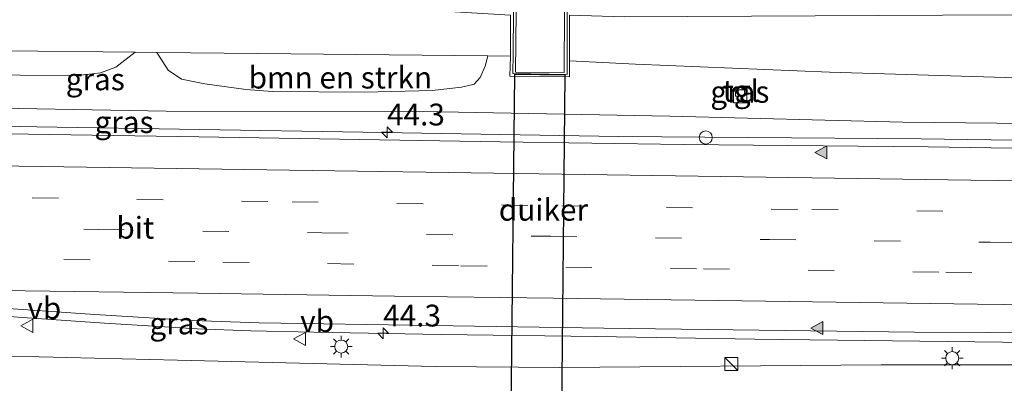
# Model space of a CAD drawing. Units: metres. Extents: x 119997 to 130005, y 449999 to 455002.
# Drawn here: x 120551 to 120664, y 453613 to 453655 of the extents above; entities that cross this region are included whole.
import ezdxf
from ezdxf.enums import TextEntityAlignment as Align

# ---------------------------------------------------------------- set-up
doc = ezdxf.new("R2010")
doc.units = ezdxf.units.M
doc.linetypes.add('VW-3-9_STREEP', pattern=[12, 3, -9])
doc.layers.get('0').update_dxf_attribs({"lineweight": 25})
for name, color, linetype, lineweight in [('B-ME-AM-KILOMETR-S-B1', 7, 'Continuous', 18), ('B-ME-BV-GELEIDECONSTRAUCTIE_GELEIDERAIL_OVERSTAPCONSTRUCTIE-S-B1', 213, 'BV-ANTIVERBLINDINGSSCHERM', 18), ('B-ME-BV-GELEIDECONSTRUCTIE-GELEIDERAIL-L-B1', 213, 'BV-GELEIDERAIL', 18), ('B-ME-GR-BOMENSTRUIKEN-GV-B6', 93, 'Continuous', 18), ('B-ME-GW-KRUINLIJN-L-B1', 93, 'Continuous', 18), ('B-ME-GW-TEENLIJN-L-B1', 93, 'Continuous', 18), ('B-ME-IE-GRASLAND-GV-B6', 93, 'Continuous', 18), ('B-ME-IE-INRICHTINGSELEMENT-S-B1', 253, 'Continuous', 18), ('B-ME-IE-MEUBILAIR_WEGMEUBILAIR-LICHTMAST-S-B1', 8, 'Continuous', 18), ('B-ME-MW-MUUR-GV-B6', 8, 'IE-TERREINAFSCHEIDING-KUNSTMATIG', 18), ('B-ME-MW-MUUR-L-B1', 8, 'IE-TERREINAFSCHEIDING-KUNSTMATIG', 18), ('B-ME-OG-WATER-GV-B6', 153, 'Continuous', 18), ('B-ME-VH-VERH_SOORT-BITUMEN-GV-B6', 8, 'IE-TERREINAFSCHEIDING-NATUURLIJK-HOUTWAL', 18), ('B-ME-VH-VERH_SOORT-TEGELS-GV-B6', 8, 'Continuous', 18), ('B-ME-VW-MARKERING-39STREEP-015-L-B1', 255, 'VW-3-9_STREEP', 18), ('B-ME-VW-MARKERING-STREEP-015-L-B1', 7, 'Continuous', 18), ('B-ME-VW-MARKERING-VLAKMARK-S-B1', 7, 'Continuous', 18), ('B-ME-VW-MEUBILAIR_WEGMEUBILAIR-VERKEERSBORD-S-B1', 8, 'Continuous', 18)]:
    doc.layers.add(name, color=color, linetype=linetype, lineweight=lineweight)
doc.layers.add('B-ME-KW-DUIKER-GV-B6', color=10, linetype='Continuous')
doc.styles.add('NLCS-ISO', font='NLCS-ISO.TTF')
doc.linetypes.add('BV-ANTIVERBLINDINGSSCHERM', pattern='A,2,-1,[22,NLCS.SHX,S=1,R=0,X=0,Y=0],-1', length=4)
doc.linetypes.add('BV-GELEIDERAIL', pattern='A,10,-3,[108,NLCS.SHX,S=1,R=0,X=0,Y=0],-3', length=16)
doc.linetypes.add('IE-TERREINAFSCHEIDING-KUNSTMATIG', pattern='A,4,[82,NLCS.SHX,S=0.75,R=90,X=0,Y=0],4,-2', length=10)
doc.linetypes.add('IE-TERREINAFSCHEIDING-NATUURLIJK-HOUTWAL', pattern='A,7,-1.5,[67,NLCS.SHX,S=0.75,R=45,X=0,Y=0],-1.5,7,-1.5,[70,NLCS.SHX,S=0.75,R=0,X=0,Y=0],-1.5', length=20)

# ---------------------------------------------------------------- blocks, each defined once
blk = doc.blocks.new('hecto')
for p, q in [((0, 0.625), (-0.625, 0)), ((0, -0.625), (0, 0.625)), ((-0.625, 0), (0.625, 0)), ((0.625, 0), (0, -0.625))]:
    blk.add_line(p, q)
blk = doc.blocks.new('verfsymbol')
for color in [252, 253]:
    blk.add_hatch(color=color).paths.add_polyline_path([(0.75, -0.625), (0, 0.75), (-0.75, -0.625)])
blk.add_lwpolyline([(0.75, -0.625), (0, 0.75), (-0.75, -0.625)], close=True)
blk = doc.blocks.new('kast')
blk.add_line((-0.75, -0.75), (0.75, 0.75))
blk.add_lwpolyline([(-0.75, 0.75), (0.75, 0.75), (0.75, -0.75), (-0.75, -0.75)], close=True)
blk = doc.blocks.new('lantaarnpaal')
for p, q in [((0, 0.75), (0, 1.25)), ((-0.75, 0), (-1.25, 0)), ((-0.88, 0.88), (-0.53, 0.53)), ((0.53, 0.53), (0.88, 0.88)), ((0.75, 0), (1.25, 0)), ((-0.53, -0.53), (-0.88, -0.88)), ((0, -0.75), (0, -1.25)), ((0.53, -0.53), (0.88, -0.88))]:
    blk.add_line(p, q)
blk.add_circle((0, 0), 0.75)
blk = doc.blocks.new('verkeersbord')
for p, q in [((0, 0.75), (-0.75, -0.625)), ((0.75, -0.625), (0, 0.75)), ((-0.75, -0.625), (0.75, -0.625))]:
    blk.add_line(p, q)
blk = doc.blocks.new('dtb')
blk.add_circle((0, 0), 0.75)

msp = doc.modelspace()

# ---------------------------------------------------------------- linework, layer by layer
at = {"layer": 'B-ME-BV-GELEIDECONSTRUCTIE-GELEIDERAIL-L-B1'}
for points in [[(120381.2976, 453645.023, 2.9831), (120383.9004, 453644.9843, 2.9633), (120398.2511, 453644.7075, 2.882), (120419.5443, 453644.5494, 2.742), (120446.2308, 453644.1226, 2.6215), (120472.9174, 453643.6956, 2.501), (120484.9428, 453643.5776, 2.3416), (120492.9223, 453643.587, 2.2969), (120520.9048, 453643.2493, 2.2446), (120552.8836, 453642.6147, 2.2405), (120590.2067, 453642.0057, 2.3217), (120619.5251, 453641.4965, 2.3336), (120654.1881, 453641.2409, 2.11), (120672.8476, 453640.9598, 2.1512), (120696.7829, 453640.5894, 2.254), (120718.113, 453640.5129, 2.1767), (120739.4432, 453640.4362, 2.0993), (120744.348, 453640.4311, 1.933), (120748.3892, 453640.4887, 1.942)], [(120753.2577, 453617.1108, 2.4657), (120743.83, 453617.126, 2.459), (120713.8529, 453617.3089, 2.5035), (120695.2084, 453617.2808, 2.5085), (120689.8798, 453617.4033, 2.5448), (120683.2919, 453617.5509, 2.5596), (120663.504, 453617.92, 2.567), (120635.1145, 453618.2875, 2.5799), (120617.02, 453618.582, 2.631), (120599.2087, 453618.794, 2.691), (120584.5984, 453619.0664, 2.6982), (120577.3874, 453619.2214, 2.626), (120571.2167, 453619.4734, 2.6485), (120560.6226, 453620.104, 2.6913), (120551.2398, 453620.7778, 2.7653), (120543.2017, 453621.3558, 2.7602)]]:
    msp.add_polyline3d(points, dxfattribs=at)
at = {"layer": 'B-ME-GR-BOMENSTRUIKEN-GV-B6'}
for points in [[(120607.1515, 453655.4392, -0.6856), (120607.1209, 453650.7366, -0.6729), (120604.5482, 453650.7676, -0.6739), (120578.2031, 453651.0324, -0.7733), (120566.628, 453651.1507, -0.67), (120564.1321, 453651.1763, -0.6805), (120549.2852, 453651.3281, -0.8736), (120517.52, 453652.176, -0.85), (120497.0635, 453652.6345, -0.795), (120476.607, 453653.093, -0.74), (120472.619, 453653.207, -0.827), (120472.623, 453655.471, -0.843), (120472.689, 453660.892, -0.843), (120494.6185, 453660.2715, -0.838), (120516.548, 453659.651, -0.833), (120534.895, 453659.167, -0.75), (120557.137, 453658.406, -0.613), (120574.018, 453657.461, -0.613), (120607.1515, 453655.4392, -0.6856)], [(120743.923, 453655.242, -0.153), (120743.881, 453646.227, -0.117), (120727.5241, 453646.6847, -0.113), (120705.773, 453647.1755, -0.2349), (120684.0218, 453647.6664, -0.3568), (120663.8564, 453648.2806, -0.3183), (120643.691, 453648.8949, -0.2799), (120621.4561, 453649.8218, -0.4393), (120613.8903, 453650.1866, -0.9), (120613.9089, 453655.4124, -0.8995), (120620.175, 453655.225, -0.664), (120656.646, 453655.428, -0.293), (120682.389, 453655.448, -0.237), (120715.456, 453655.263, -0.153), (120743.923, 453655.242, -0.153)], [(120564.1321, 453651.1763, -0.6805), (120561.9076, 453649.4633, -0.4658), (120560.1701, 453648.8204, -0.1337), (120557.5683, 453648.5025, -0.284), (120531.1431, 453648.6475, -0.2255), (120515.1647, 453650.0186, -0.4595), (120507.1462, 453649.714, -0.0149), (120496.1636, 453649.4025, 0.1255), (120483.3966, 453649.6643, 0.1255), (120475.3832, 453649.2979, 0.178), (120473.7114, 453650.1253, -0.077), (120472.9519, 453651.5659, -0.3545), (120472.619, 453653.207, -0.827), (120476.607, 453653.093, -0.74), (120497.0635, 453652.6345, -0.795), (120517.52, 453652.176, -0.85), (120549.2852, 453651.3281, -0.8736), (120564.1321, 453651.1763, -0.6805)], [(120598.1636, 453646.8037, 0.4624), (120590.433, 453646.6115, 0.4891), (120579.8626, 453646.6646, 0.5691), (120576.7987, 453646.8986, 0.6048), (120572.1037, 453647.5348, 0.4577), (120569.4426, 453648.0727, 0.1147), (120567.9288, 453649.1244, -0.1437), (120566.628, 453651.1507, -0.67), (120578.2031, 453651.0324, -0.7733), (120604.5482, 453650.7676, -0.6739), (120604.2369, 453649.5803, -0.3058), (120603.653, 453648.2892, -0.0444), (120602.9689, 453647.4977, 0.249), (120601.5059, 453647.1818, 0.3717), (120598.1636, 453646.8037, 0.4624)]]:
    msp.add_polyline3d(points, dxfattribs=at)
at = {"layer": 'B-ME-GW-KRUINLIJN-L-B1'}
for points in [[(120743.864, 453642.666, 1.037), (120739.465, 453642.656, 1.037), (120713.7348, 453642.7182, 1.1161), (120688.0045, 453642.7804, 1.1951), (120652.0796, 453643.1548, 1.1916), (120625.401, 453643.8303, 1.2473), (120597.1313, 453644.3796, 1.1824), (120567.6657, 453644.4327, 1.1899), (120542.2442, 453644.8628, 1.1967), (120516.8226, 453645.293, 1.2035), (120485.9983, 453645.6416, 1.352), (120469.9491, 453646.0164, 1.3559), (120456.2894, 453646.2101, 1.416), (120445.0494, 453646.3624, 1.4725), (120406.7776, 453646.8455, 1.7428), (120375.236, 453646.696, 1.972)], [(120743.736, 453615.4665, 1.5289), (120731.5896, 453615.4125, 1.6173), (120710.8151, 453615.3506, 1.6473), (120690.0407, 453615.2886, 1.6772), (120669.8159, 453615.3176, 1.7389), (120649.5912, 453615.3465, 1.8006), (120612.7416, 453615.0183, 1.8157), (120598.506, 453615.128, 1.515), (120568.9647, 453615.8793, 1.5799), (120549.9634, 453616.3366, 1.6622), (120525.091, 453616.851, 1.736), (120504.0687, 453617.4616, 1.8792), (120483.0465, 453618.0722, 2.0223), (120462.4982, 453618.5908, 2.1058), (120441.95, 453619.1094, 2.1893), (120413.4094, 453619.2289, 2.2576), (120378.054, 453619.102, 2.2282)]]:
    msp.add_polyline3d(points, dxfattribs=at)
at = {"layer": 'B-ME-GW-TEENLIJN-L-B1'}
for points in [[(120375.217, 453655.403, -0.959), (120408.181, 453654.659, -0.927), (120441.293, 453653.984, -0.71), (120455.644, 453653.691, -0.74), (120463.024, 453653.48, -0.643), (120472.619, 453653.207, -0.827), (120476.607, 453653.093, -0.74), (120497.0635, 453652.6345, -0.795), (120517.52, 453652.176, -0.85), (120549.2852, 453651.3281, -0.8736), (120564.1321, 453651.1763, -0.6805), (120566.628, 453651.1507, -0.67), (120578.2031, 453651.0324, -0.7733), (120604.5482, 453650.7676, -0.6739), (120607.1209, 453650.7366, -0.6729)], [(120613.8903, 453650.1866, -0.9), (120621.4561, 453649.8218, -0.4393), (120643.691, 453648.8949, -0.2799), (120663.8564, 453648.2806, -0.3183), (120684.0218, 453647.6664, -0.3568), (120705.773, 453647.1755, -0.2349), (120727.5241, 453646.6847, -0.113), (120743.881, 453646.227, -0.117)]]:
    msp.add_polyline3d(points, dxfattribs=at)
at = {"layer": 'B-ME-IE-GRASLAND-GV-B6'}
for points in [[(120531.1431, 453648.6475, -0.2255), (120557.5683, 453648.5025, -0.284), (120560.1701, 453648.8204, -0.1337), (120561.9076, 453649.4633, -0.4658), (120564.1321, 453651.1763, -0.6805), (120566.628, 453651.1507, -0.67), (120567.9288, 453649.1244, -0.1437), (120569.4426, 453648.0727, 0.1147), (120572.1037, 453647.5348, 0.4577), (120576.7987, 453646.8986, 0.6048), (120579.8626, 453646.6646, 0.5691), (120590.433, 453646.6115, 0.4891), (120598.1636, 453646.8037, 0.4624), (120601.5059, 453647.1818, 0.3717), (120602.9689, 453647.4977, 0.249), (120603.653, 453648.2892, -0.0444), (120604.2369, 453649.5803, -0.3058), (120604.5482, 453650.7676, -0.6739), (120607.1209, 453650.7366, -0.6729), (120607.0606, 453648.4428, 0.053), (120613.8839, 453648.3656, 0.053), (120613.8903, 453650.1866, -0.9), (120621.4561, 453649.8218, -0.4393), (120643.691, 453648.8949, -0.2799), (120663.8564, 453648.2806, -0.3183)], [(120632.867, 453647.143, 0.529), (120632.907, 453646.13, 0.594), (120633.957, 453646.134, 0.604), (120633.947, 453647.134, 0.552), (120632.867, 453647.143, 0.529)], [(120688.0045, 453642.7804, 1.1951), (120652.0796, 453643.1548, 1.1916), (120625.401, 453643.8303, 1.2473), (120597.1313, 453644.3796, 1.1824), (120567.6657, 453644.4327, 1.1899), (120542.2442, 453644.8628, 1.1967)], [(120542.2442, 453644.8628, 1.1967), (120567.6657, 453644.4327, 1.1899), (120597.1313, 453644.3796, 1.1824), (120625.401, 453643.8303, 1.2473), (120652.0796, 453643.1548, 1.1916), (120688.0045, 453642.7804, 1.1951), (120713.7348, 453642.7182, 1.1161)], [(120713.7348, 453642.7182, 1.1161), (120739.465, 453642.656, 1.037), (120743.864, 453642.666, 1.037), (120750.4647, 453639.49, 1.328), (120730.4956, 453639.5015, 1.5028), (120710.274, 453639.671, 1.4678), (120681.4881, 453639.9106, 1.4628), (120654.9919, 453640.3144, 1.5578), (120626.9687, 453640.5954, 1.5778), (120605.969, 453640.8964, 1.5828), (120571.4186, 453641.4834, 1.6128), (120539.6323, 453641.9805, 1.6778)], [(120547.358, 453621.96, 2.063), (120559.504, 453621.095, 2.008), (120570.715, 453620.425, 1.983), (120578.329, 453620.162, 1.985), (120617.843, 453619.539, 1.932)], [(120617.843, 453619.539, 1.932), (120653.436, 453619.094, 1.885), (120678.7137, 453618.9485, 1.8773), (120703.9913, 453618.803, 1.8696), (120732.1142, 453618.5595, 1.8143), (120760.237, 453618.316, 1.759), (120743.736, 453615.4665, 1.5289), (120731.5896, 453615.4125, 1.6173), (120710.8151, 453615.3506, 1.6473), (120690.0407, 453615.2886, 1.6772), (120669.8159, 453615.3176, 1.7389), (120649.5912, 453615.3465, 1.8006), (120612.7416, 453615.0183, 1.8157), (120598.506, 453615.128, 1.515), (120568.9647, 453615.8793, 1.5799), (120549.9634, 453616.3366, 1.6622)], [(120549.9634, 453616.3366, 1.6622), (120568.9647, 453615.8793, 1.5799), (120598.506, 453615.128, 1.515)], [(120598.506, 453615.128, 1.515), (120612.7416, 453615.0183, 1.8157), (120649.5912, 453615.3465, 1.8006), (120669.8159, 453615.3176, 1.7389), (120690.0407, 453615.2886, 1.6772), (120710.8151, 453615.3506, 1.6473), (120731.5896, 453615.4125, 1.6173), (120743.736, 453615.4665, 1.5289), (120743.7156, 453611.1355, 0.3957)]]:
    msp.add_polyline3d(points, dxfattribs=at)
at = {"layer": 'B-ME-KW-DUIKER-GV-B6'}
msp.add_polyline3d([(120613.356, 453648.5887, -1.9881), (120612.9664, 453609.8375, -2.013), (120607.2309, 453609.8951, -2.013), (120607.6205, 453648.6464, -1.9881), (120613.356, 453648.5887, -1.9881)], dxfattribs=at)
at = {"layer": 'B-ME-MW-MUUR-GV-B6'}
for points in [[(120607.8798, 453662.79, -1.9881), (120607.7272, 453648.8786, -1.9881), (120613.285, 453648.845, -1.9881), (120613.36, 453663.154, -1.9881)], [(120613.9089, 453655.4124, -0.8995), (120613.8903, 453650.1866, -0.9), (120613.8839, 453648.3656, 0.053), (120607.0606, 453648.4428, 0.053), (120607.1209, 453650.7366, -0.6729), (120607.1515, 453655.4392, -0.6856)]]:
    msp.add_polyline3d(points, dxfattribs=at)
at = {"layer": 'B-ME-MW-MUUR-L-B1'}
msp.add_polyline3d([(120604.5554, 453665.7175, -0.8529), (120607.5556, 453662.8129, -0.7438), (120607.4849, 453655.727, -0.6856), (120607.4542, 453651.0244, -0.6729), (120607.394, 453648.7306, 0.053), (120613.6137, 453648.6114, 0.053), (120613.6202, 453650.4323, -0.9), (120613.6387, 453655.6582, -0.8995), (120613.6648, 453663.0268, -0.9), (120616.4865, 453665.6456, -0.9)], dxfattribs=at)
at = {"layer": 'B-ME-OG-WATER-GV-B6'}
msp.add_polyline3d([(120613.36, 453663.154, -1.9881), (120613.285, 453648.845, -1.9881), (120607.7272, 453648.8786, -1.9881), (120607.8798, 453662.79, -1.9881)], dxfattribs=at)
at = {"layer": 'B-ME-VH-VERH_SOORT-BITUMEN-GV-B6'}
for points in [[(120539.6323, 453641.9805, 1.6778), (120571.4186, 453641.4834, 1.6128), (120605.969, 453640.8964, 1.5828), (120626.9687, 453640.5954, 1.5778), (120654.9919, 453640.3144, 1.5578), (120681.4881, 453639.9106, 1.4628), (120710.274, 453639.671, 1.4678), (120730.4956, 453639.5015, 1.5028), (120750.4647, 453639.49, 1.328)], [(120750.4647, 453639.49, 1.328), (120760.237, 453618.316, 1.759), (120732.1142, 453618.5595, 1.8143), (120703.9913, 453618.803, 1.8696), (120678.7137, 453618.9485, 1.8773), (120653.436, 453619.094, 1.885), (120617.843, 453619.539, 1.932), (120578.329, 453620.162, 1.985), (120570.715, 453620.425, 1.983), (120559.504, 453621.095, 2.008), (120547.358, 453621.96, 2.063)]]:
    msp.add_polyline3d(points, dxfattribs=at)
at = {"layer": 'B-ME-VH-VERH_SOORT-TEGELS-GV-B6'}
msp.add_polyline3d([(120633.947, 453647.134, 0.552), (120633.957, 453646.134, 0.604), (120632.907, 453646.13, 0.594), (120632.867, 453647.143, 0.529), (120633.947, 453647.134, 0.552)], dxfattribs=at)
at = {"layer": 'B-ME-VW-MARKERING-39STREEP-015-L-B1'}
for points in [[(120383.3723, 453636.8791, 2.4884), (120391.964, 453636.7647, 2.4467), (120419.2349, 453636.4014, 2.3144), (120446.5057, 453636.0381, 2.1821), (120473.7767, 453635.6748, 2.0499), (120498.1662, 453635.298, 1.9768), (120522.5556, 453634.9213, 1.9037), (120552.3354, 453634.473, 1.855), (120582.1151, 453634.0246, 1.8064), (120613.005, 453633.5596, 1.7559), (120641.6744, 453633.128, 1.709), (120664.6942, 453632.8477, 1.686), (120687.714, 453632.5673, 1.663), (120710.7337, 453632.287, 1.64), (120750.2153, 453632.064, 1.591), (120753.8898, 453632.0687, 1.578)], [(120382.1835, 453633.3929, 2.5555), (120401.3107, 453633.1337, 2.4703), (120428.8596, 453632.7605, 2.3476), (120456.4087, 453632.3872, 2.225), (120483.9576, 453632.0139, 2.1023), (120510.3026, 453631.6068, 2.0283), (120534.2345, 453631.2369, 1.9611), (120559.8789, 453630.8514, 1.9226), (120585.5233, 453630.466, 1.8842), (120611.7413, 453630.0719, 1.8449), (120636.812, 453629.695, 1.8074), (120662.0799, 453629.384, 1.7649), (120687.3476, 453629.073, 1.7225), (120712.6155, 453628.762, 1.68), (120745.7951, 453628.568, 1.654), (120755.5063, 453628.5662, 1.6596)], [(120380.9945, 453629.9059, 2.6495), (120387.6426, 453629.822, 2.609), (120412.3533, 453629.4835, 2.5067), (120437.0642, 453629.145, 2.4043), (120461.7749, 453628.8065, 2.302), (120486.4857, 453628.468, 2.1996), (120515.2292, 453628.027, 2.1292), (120543.973, 453627.586, 2.0588), (120574.1803, 453627.1225, 1.9848), (120601.4602, 453626.704, 1.918), (120629.233, 453626.3326, 1.9002), (120657.0058, 453625.9612, 1.8825), (120684.7786, 453625.5897, 1.8647), (120724.2584, 453625.161, 1.758), (120744.0842, 453625.068, 1.739), (120757.1207, 453625.0681, 1.6894)]]:
    msp.add_polyline3d(points, dxfattribs=at)
at = {"layer": 'B-ME-VW-MARKERING-STREEP-015-L-B1'}
for points in [[(120384.5961, 453640.4678, 2.3754), (120406.6051, 453640.1733, 2.2784), (120431.0176, 453639.8465, 2.1707), (120455.4298, 453639.5198, 2.0631), (120479.842, 453639.193, 1.9555), (120512.0537, 453638.676, 1.833), (120535.3034, 453638.3312, 1.7803), (120558.5533, 453637.9863, 1.7277), (120581.8029, 453637.6415, 1.675), (120607.822, 453637.2583, 1.6537), (120633.8412, 453636.8752, 1.6323), (120659.8603, 453636.492, 1.611), (120682.2374, 453636.248, 1.583), (120704.6146, 453636.004, 1.555), (120726.9917, 453635.76, 1.527), (120749.0314, 453635.682, 1.505), (120752.2232, 453635.6798, 1.4973)], [(120379.7555, 453626.2725, 2.8036), (120391.1894, 453626.1264, 2.7374), (120438.9543, 453625.471, 2.52), (120462.8368, 453625.1433, 2.4112), (120486.7192, 453624.8155, 2.3025), (120526.1638, 453624.2125, 2.1302), (120548.7191, 453623.8739, 2.0996), (120571.2741, 453623.5353, 2.0689), (120593.8292, 453623.1967, 2.0382), (120612.0682, 453622.9602, 2.0439), (120636.3603, 453622.6204, 1.9987), (120660.6524, 453622.2805, 1.9535), (120682.4881, 453622.0151, 1.9289), (120704.3238, 453621.7496, 1.9042), (120741.3732, 453621.497, 1.851), (120758.777, 453621.4795, 1.8101)]]:
    msp.add_polyline3d(points, dxfattribs=at)

# ---------------------------------------------------------------- block references
at = {"layer": 'B-ME-AM-KILOMETR-S-B1', "rotation": 90}
for p in [(120592.9913, 453641.9987, 2.3036), (120592.5439, 453618.9494, 2.6983)]:
    msp.add_blockref('hecto', p, dxfattribs=at)
at = {"layer": 'B-ME-BV-GELEIDECONSTRAUCTIE_GELEIDERAIL_OVERSTAPCONSTRUCTIE-S-B1', "rotation": 90}
msp.add_blockref('dtb', (120629.5056, 453641.4029, 2.3064), dxfattribs=at)
at = {"layer": 'B-ME-IE-INRICHTINGSELEMENT-S-B1', "rotation": 90}
for p in [(120633.451, 453646.122, 0.669), (120632.4431, 453615.4201, 1.733)]:
    msp.add_blockref('kast', p, dxfattribs=at)
at = {"layer": 'B-ME-IE-MEUBILAIR_WEGMEUBILAIR-LICHTMAST-S-B1', "rotation": 90}
for p in [(120587.7484, 453617.423, 1.9168), (120657.7517, 453616.101, 1.852)]:
    msp.add_blockref('lantaarnpaal', p, dxfattribs=at)
at = {"layer": 'B-ME-VW-MARKERING-VLAKMARK-S-B1', "rotation": 90}
for p in [(120642.7686, 453639.6944, 1.5479), (120642.3113, 453619.5462, 1.9819)]:
    msp.add_blockref('verfsymbol', p, dxfattribs=at)
at = {"layer": 'B-ME-VW-MEUBILAIR_WEGMEUBILAIR-VERKEERSBORD-S-B1', "rotation": 90}
for p in [(120551.777, 453619.8081, 2.0133), (120583.0363, 453618.3031, 1.8974)]:
    msp.add_blockref('verkeersbord', p, dxfattribs=at)

# ---------------------------------------------------------------- texts
at = {"layer": 'B-ME-AM-KILOMETR-S-B1', "ltscale": 0.2, "style": 'NLCS-ISO'}
for p in [(120592.9913, 453641.9987, 2.3036), (120592.5439, 453618.9494, 2.6983)]:
    msp.add_text('44.3', height=2.5, dxfattribs=at).set_placement(p, align=Align.BOTTOM_LEFT)
at = {"layer": 'B-ME-GR-BOMENSTRUIKEN-GV-B6', "ltscale": 0.2, "style": 'NLCS-ISO'}
msp.add_text('bmn en strkn', height=2.5, dxfattribs=at).set_placement((120587.6427, 453648.2676), align=Align.MIDDLE_CENTER)
at = {"layer": 'B-ME-IE-GRASLAND-GV-B6', "ltscale": 0.2, "style": 'NLCS-ISO'}
for p in [(120559.5585, 453648.068), (120633.412, 453646.6365), (120562.8503, 453643.1677), (120569.1455, 453620.0817)]:
    msp.add_text('gras', height=2.5, dxfattribs=at).set_placement(p, align=Align.MIDDLE_CENTER)
at = {"layer": 'B-ME-KW-DUIKER-GV-B6', "ltscale": 0.2, "style": 'NLCS-ISO'}
msp.add_text('duiker', height=2.5, dxfattribs=at).set_placement((120610.906, 453633.1113), align=Align.MIDDLE_CENTER)
at = {"layer": 'B-ME-VH-VERH_SOORT-BITUMEN-GV-B6', "ltscale": 0.2, "style": 'NLCS-ISO'}
msp.add_text('bit', height=2.5, dxfattribs=at).set_placement((120564.143, 453631.0531), align=Align.MIDDLE_CENTER)
at = {"layer": 'B-ME-VH-VERH_SOORT-TEGELS-GV-B6', "ltscale": 0.2, "style": 'NLCS-ISO'}
msp.add_text('tgl', height=2.5, dxfattribs=at).set_placement((120633.525, 453646.735), align=Align.MIDDLE_CENTER)
at = {"layer": 'B-ME-VW-MEUBILAIR_WEGMEUBILAIR-VERKEERSBORD-S-B1', "ltscale": 0.2, "style": 'NLCS-ISO'}
for p in [(120551.777, 453619.8081, 2.0133), (120583.0363, 453618.3031, 1.8974)]:
    msp.add_text('vb', height=2.5, dxfattribs=at).set_placement(p, align=Align.BOTTOM_LEFT)

doc.saveas('drawing.dxf')
